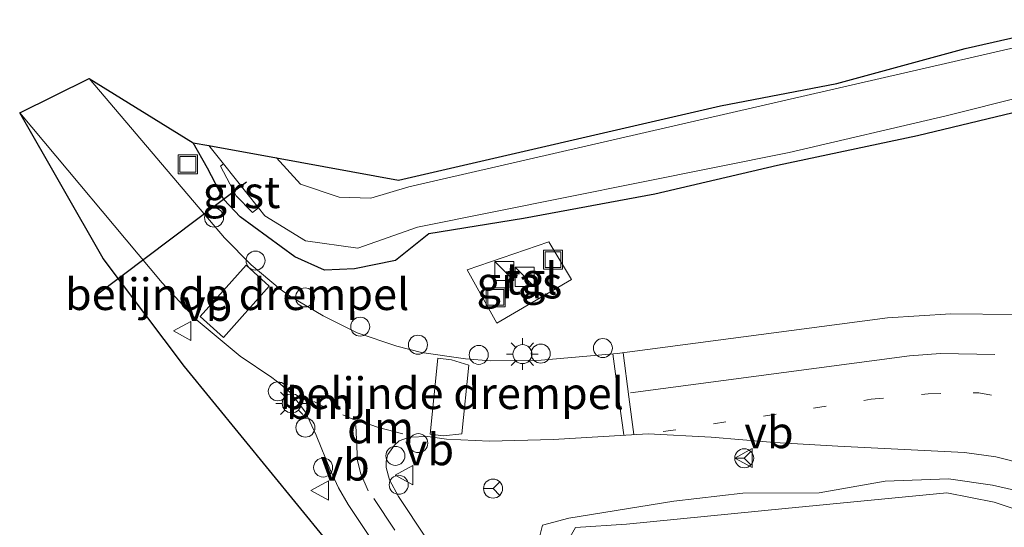
# Model space of a CAD drawing. Units: metres. Extents: x 139997 to 143378, y 431250 to 437442.
# Drawn here: x 142838 to 142916, y 432435 to 432475 of the extents above; entities that cross this region are included whole.
import ezdxf
from ezdxf.enums import TextEntityAlignment as Align

# ---------------------------------------------------------------- set-up
doc = ezdxf.new("R2010")
doc.units = ezdxf.units.M
for name, pattern in [('IE-TERREINAFSCHEIDING', [10, 8, -2]), ('VW-1-3_STREEP', [4, 1, -3]), ('VW-3-9_STREEP', [12, 3, -9])]:
    doc.linetypes.add(name, pattern=pattern)
doc.layers.get('0').update_dxf_attribs({"lineweight": 25})
for name, color, linetype, lineweight in [('B-ME-AL-OVERIG-S-B1', 7, 'Continuous', 18), ('B-ME-GW-KRUINLIJN-L-B1', 93, 'Continuous', 18), ('B-ME-GW-TEENLIJN-L-B1', 93, 'Continuous', 18), ('B-ME-IE-GRASLAND-GV-B6', 93, 'Continuous', 18), ('B-ME-IE-INRICHTINGSELEMENT-S-B1', 253, 'Continuous', 18), ('B-ME-IE-MEUBILAIR_WEGMEUBILAIR-LICHTMAST-S-B1', 8, 'Continuous', 18), ('B-ME-IE-TERREINAFSCHEIDING-RASTERHEKWERK-L-B1', 8, 'IE-TERREINAFSCHEIDING', 18), ('B-ME-OG-WATER-GV-B6', 153, 'Continuous', 18), ('B-ME-VH-DREMPEL-GV-B6', 8, 'Continuous', 18), ('B-ME-VH-VERH_SOORT-BITUMEN-GV-B6', 8, 'IE-TERREINAFSCHEIDING-NATUURLIJK-HOUTWAL', 18), ('B-ME-VH-VERH_SOORT-GV-B6', 8, 'Continuous', 18), ('B-ME-VH-VERH_SOORT-TEGELS-GV-B6', 8, 'Continuous', 18), ('B-ME-VW-MARKERING-13STREEP-045-L-B1', 255, 'VW-1-3_STREEP', 18), ('B-ME-VW-MARKERING-39STREEP-015-L-B1', 255, 'VW-3-9_STREEP', 18), ('B-ME-VW-MARKERING-DRIEHOEK-L-B1', 7, 'VW-HAAIETAND70-R-B', 18), ('B-ME-VW-MARKERING-STREEP-015-L-B1', 7, 'Continuous', 18), ('B-ME-VW-MEUBILAIR_WEGMEUBILAIR-RONA-S-B1', 8, 'Continuous', 18), ('B-ME-VW-MEUBILAIR_WEGMEUBILAIR-VERKEERSBORD-S-B1', 8, 'Continuous', 18)]:
    doc.layers.add(name, color=color, linetype=linetype, lineweight=lineweight)
for name, color, linetype in [('B-ME-GW-INSTEEKWATERGANG-L-B1', 10, 'Continuous'), ('B-ME-KG-KADASTRAAL-OPNAMEDTMGRENS-L-B1', 10, 'Continuous'), ('B-ME-KW-DUIKER-L-B1', 10, 'Continuous')]:
    doc.layers.add(name, color=color, linetype=linetype)
doc.styles.add('NLCS-ISO', font='NLCS-ISO.TTF')
doc.linetypes.add('IE-TERREINAFSCHEIDING-NATUURLIJK-HOUTWAL', pattern='A,7,-1.5,[67,NLCS.SHX,S=0.75,R=45,X=0,Y=0],-1.5,7,-1.5,[70,NLCS.SHX,S=0.75,R=0,X=0,Y=0],-1.5', length=20)
doc.linetypes.add('VW-HAAIETAND70-R-B', pattern='A,0,-0.5,[153,NLCS.SHX,S=1,R=180,X=-0.375,Y=0],-0.5', length=1)

# ---------------------------------------------------------------- blocks, each defined once
blk = doc.blocks.new('kast')
blk.add_line((-0.75, -0.75), (0.75, 0.75))
blk.add_lwpolyline([(-0.75, 0.75), (0.75, 0.75), (0.75, -0.75), (-0.75, -0.75)], close=True)
blk = doc.blocks.new('lantaarnpaal')
for p, q in [((-0.884, 0.884), (-0.53, 0.53)), ((0, 0.75), (0, 1.25)), ((0.53, 0.53), (0.884, 0.884)), ((-0.75, 0), (-1.25, 0)), ((0.75, 0), (1.25, 0)), ((-0.53, -0.53), (-0.884, -0.884)), ((0, -0.75), (0, -1.25)), ((0.53, -0.53), (0.884, -0.884))]:
    blk.add_line(p, q)
blk.add_circle((0, 0), 0.75)
blk = doc.blocks.new('dtb')
blk.add_circle((0, 0), 0.75)
blk = doc.blocks.new('put')
for p, q in [((0.75, 0.75), (-0.75, 0.75)), ((-0.75, 0.75), (-0.75, -0.75)), ((0.75, -0.75), (0.75, 0.75)), ((-0.75, -0.75), (0.75, -0.75))]:
    blk.add_line(p, q)
blk.add_lwpolyline([(-0.625, 0.625), (0.625, 0.625), (0.625, -0.625), (-0.625, -0.625)], close=True)
blk = doc.blocks.new('verkeersbord')
for p, q in [((0, 0.75), (-0.75, -0.625)), ((0.75, -0.625), (0, 0.75)), ((-0.75, -0.625), (0.75, -0.625))]:
    blk.add_line(p, q)
blk = doc.blocks.new('wegwijzer')
for q in [(-0.53, -0.53), (0, 0.75), (0.53, -0.53)]:
    blk.add_line((0, 0), q)
blk.add_circle((0, 0), 0.75)

msp = doc.modelspace()

# ---------------------------------------------------------------- linework, layer by layer
at = {"layer": 'B-ME-GW-INSTEEKWATERGANG-L-B1'}
msp.add_polyline3d([(142923.992, 432469.807, 1.816), (142908.912, 432466.16, 1.793), (142897.877, 432463.837, 1.786), (142888.201, 432461.558, 1.801), (142877.835, 432459.658, 1.726), (142870.371, 432458.441, 1.679), (142867.747, 432456.334, 2.222), (142864.512, 432455.689, 2.444), (142862.156, 432455.583, 2.462), (142859.828, 432456.64, 2.398), (142855.493, 432459.792, 2.377), (142854.214, 432461.144, 2.319), (142852.922, 432463.632, 2.276), (142851.808, 432465.624, 2.354)], dxfattribs=at)
at = {"layer": 'B-ME-GW-KRUINLIJN-L-B1'}
msp.add_polyline3d([(142917.942, 432437.915, 2.668), (142914.819, 432438.608, 2.621), (142911.342, 432439.111, 2.626), (142906.362, 432438.943, 2.581), (142901.152, 432438.027, 2.496), (142895.138, 432438.001, 2.5), (142889.702, 432437.369, 2.549), (142881.419, 432436.031, 2.369), (142879.334, 432435.479, 2.43), (142878.999, 432434.101, 2.585), (142880.54, 432431.489, 2.709), (142887.206, 432422.312, 2.888), (142897.199, 432407.605, 3.201), (142901.737, 432399.807, 3.412), (142905.033, 432393.488, 3.65), (142907.001, 432390.6, 3.8), (142910.97, 432387.282, 3.931), (142913.714, 432386.917, 4.029), (142915.766, 432387.071, 4.103)], dxfattribs=at)
at = {"layer": 'B-ME-GW-TEENLIJN-L-B1'}
msp.add_polyline3d([(142909.166, 432393.091, 2.066), (142910.97, 432391.802, 2.076), (142912.666, 432391.022, 2.053), (142914.146, 432391.035, 2.098), (142915.851, 432391.589, 2.041), (142934.038, 432401.506, 2.086), (142935.308, 432402.624, 2.155), (142936.126, 432403.64, 2.096), (142936.304, 432404.762, 2.093), (142936.133, 432406.432, 2.016), (142930.429, 432418.965, 2.056), (142926.569, 432427.105, 2.02), (142924.701, 432430.876, 2.076), (142921.999, 432433.988, 2.003), (142918.515, 432436.104, 1.992), (142914.943, 432437.288, 1.992), (142911.209, 432438.018, 1.986), (142898.458, 432436.788, 1.918), (142885.956, 432435.549, 1.994), (142881.935, 432435.282, 1.964), (142881.208, 432433.991, 1.962), (142888.275, 432424.156, 2.024), (142899.192, 432408.608, 1.969), (142909.166, 432393.091, 2.066)], dxfattribs=at)
at = {"layer": 'B-ME-IE-GRASLAND-GV-B6'}
for points in [[(142924.3763, 432474.9192, 1.05), (142896.5906, 432468.5393, 1.05), (142868.805, 432462.1595, 1.05), (142865.8149, 432461.2515, 1.05), (142863.3053, 432461.3273, 1.05), (142860.2613, 432462.3692, 1.05), (142858.3748, 432464.4301, 1.05), (142868.001, 432462.68, 1.768), (142893.374, 432468.55, 1.722), (142902.531, 432470.303, 1.511), (142912.667, 432473.066, 1.771), (142922.643, 432475.331, 1.693)], [(142916.5495, 432452.0739, 2.8081), (142911.5368, 432452.1452, 2.7808), (142906.5348, 432451.8108, 2.7399), (142885.2144, 432449.0089, 2.5826), (142879.244, 432448.4677, 2.5413), (142875.25, 432448.4231, 2.5216), (142873.2636, 432448.5901, 2.5088), (142869.8044, 432449.0852, 2.5971), (142867.8671, 432449.5888, 2.6095), (142864.7266, 432450.6371, 2.6041), (142862.0581, 432451.9694, 2.5961), (142859.4807, 432453.4889, 2.5926), (142858.6673, 432454.0722, 2.5912), (142856.3744, 432456.0097, 2.4676), (142854.2648, 432458.118, 2.3951), (142843.5897, 432470.7003, 2.3593), (142851.808, 432465.624, 2.354), (142852.922, 432463.632, 2.276), (142854.214, 432461.144, 2.319), (142855.493, 432459.792, 2.377), (142859.828, 432456.64, 2.398), (142862.156, 432455.583, 2.462), (142864.512, 432455.689, 2.444), (142867.747, 432456.334, 2.222), (142870.371, 432458.441, 1.679), (142877.835, 432459.658, 1.726), (142888.201, 432461.558, 1.801), (142897.877, 432463.837, 1.786), (142908.912, 432466.16, 1.793), (142923.992, 432469.807, 1.816)], [(142923.992, 432469.807, 1.816), (142908.912, 432466.16, 1.793), (142897.877, 432463.837, 1.786), (142888.201, 432461.558, 1.801), (142877.835, 432459.658, 1.726), (142870.371, 432458.441, 1.679), (142867.747, 432456.334, 2.222), (142864.512, 432455.689, 2.444), (142862.156, 432455.583, 2.462), (142859.828, 432456.64, 2.398), (142855.493, 432459.792, 2.377), (142854.214, 432461.144, 2.319), (142852.922, 432463.632, 2.276), (142851.808, 432465.624, 2.354), (142853.0442, 432465.3993, 1.05), (142854.1825, 432463.9679, 1.05), (142853.964, 432463.791, 1.61), (142855.189, 432461.426, 1.576), (142856.474, 432460.137, 1.72), (142856.9392, 432460.5019, 1.05), (142857.4483, 432459.8617, 1.05), (142860.6577, 432457.897, 1.05), (142864.7784, 432457.3218, 1.05), (142869.4976, 432458.9666, 1.05), (142898.7875, 432464.8612, 1.05), (142911.1656, 432467.7558, 1.05), (142923.4071, 432470.8279, 1.05)], [(142864.512, 432431.574, 2.506), (142851.115, 432447.975, 2.32), (142844.707, 432456.491, 2.274), (142838.1248, 432467.9807, 2.357), (142849.3678, 432454.5704, 2.3867), (142852.0465, 432451.6936, 2.4066), (142855.4952, 432448.7982, 2.5546), (142858.0122, 432447.1077, 2.5937), (142858.6769, 432446.5749, 2.6001), (142859.4561, 432445.9181, 2.6031), (142860.0794, 432445.1358, 2.6042), (142860.6524, 432444.37, 2.6042), (142861.4992, 432442.5583, 2.6042), (142862.6148, 432439.7697, 2.6198), (142863.2601, 432438.4157, 2.6211), (142864.012, 432437.0856, 2.6222), (142870.6719, 432427.1072, 2.8035)], [(142881.625, 432454.852, 3.148), (142879.85, 432457.799, 3.114), (142873.41, 432455.616, 3.09), (142875.752, 432451.394, 3.161), (142881.625, 432454.852, 3.148)], [(142876.5597, 432424.8256, 2.9355), (142867.985, 432437.7374, 2.6534), (142867.2832, 432439.0381, 2.6417), (142867.0236, 432440.0155, 2.6482), (142867.0039, 432440.5153, 2.6438), (142867.1489, 432441.0272, 2.6482), (142867.6759, 432441.765, 2.6384), (142868.0284, 432442.1073, 2.6437), (142868.8609, 432442.4044, 2.6383), (142870.3011, 432442.4668, 2.6159), (142871.7848, 432442.2455, 2.5699), (142875.17, 432442.0896, 2.5105), (142880.1691, 432442.2261, 2.5214), (142887.6604, 432442.6756, 2.6102), (142892.6457, 432442.4109, 2.6432)], [(142892.6457, 432442.4109, 2.6432), (142897.6265, 432441.9956, 2.6691), (142902.6169, 432441.6867, 2.6506), (142912.6057, 432441.19, 2.7191), (142915.0723, 432440.8586, 2.7514), (142917.464, 432440.2458, 2.7783)], [(142915.766, 432387.071, 4.103), (142913.714, 432386.917, 4.029), (142910.97, 432387.282, 3.931), (142907.001, 432390.6, 3.8), (142905.033, 432393.488, 3.65), (142901.737, 432399.807, 3.412), (142897.199, 432407.605, 3.201), (142887.206, 432422.312, 2.888), (142880.54, 432431.489, 2.709), (142878.999, 432434.101, 2.585), (142879.334, 432435.479, 2.43), (142881.419, 432436.031, 2.369), (142889.702, 432437.369, 2.549), (142895.138, 432438.001, 2.5), (142901.152, 432438.027, 2.496), (142906.362, 432438.943, 2.581), (142911.342, 432439.111, 2.626), (142914.819, 432438.608, 2.621)], [(142917.942, 432437.915, 2.668), (142914.819, 432438.608, 2.621), (142911.342, 432439.111, 2.626), (142906.362, 432438.943, 2.581), (142901.152, 432438.027, 2.496), (142895.138, 432438.001, 2.5), (142889.702, 432437.369, 2.549), (142881.419, 432436.031, 2.369), (142879.334, 432435.479, 2.43), (142878.999, 432434.101, 2.585), (142880.54, 432431.489, 2.709), (142887.206, 432422.312, 2.888), (142897.199, 432407.605, 3.201), (142901.737, 432399.807, 3.412), (142905.033, 432393.488, 3.65), (142907.001, 432390.6, 3.8), (142910.97, 432387.282, 3.931)], [(142914.819, 432438.608, 2.621), (142917.942, 432437.915, 2.668)], [(142910.97, 432391.802, 2.076), (142912.666, 432391.022, 2.053), (142914.146, 432391.035, 2.098), (142915.851, 432391.589, 2.041), (142934.038, 432401.506, 2.086), (142935.308, 432402.624, 2.155), (142936.126, 432403.64, 2.096), (142936.304, 432404.762, 2.093), (142936.133, 432406.432, 2.016), (142930.429, 432418.965, 2.056), (142926.569, 432427.105, 2.02), (142924.701, 432430.876, 2.076), (142921.999, 432433.988, 2.003), (142918.515, 432436.104, 1.992), (142914.943, 432437.288, 1.992), (142911.209, 432438.018, 1.986), (142898.458, 432436.788, 1.918), (142885.956, 432435.549, 1.994), (142881.935, 432435.282, 1.964), (142881.208, 432433.991, 1.962), (142888.275, 432424.156, 2.024), (142899.192, 432408.608, 1.969), (142909.166, 432393.091, 2.066), (142910.97, 432391.802, 2.076)], [(142918.515, 432436.104, 1.992), (142921.999, 432433.988, 2.003), (142924.701, 432430.876, 2.076), (142926.569, 432427.105, 2.02), (142930.429, 432418.965, 2.056), (142936.133, 432406.432, 2.016), (142936.304, 432404.762, 2.093), (142936.126, 432403.64, 2.096), (142935.308, 432402.624, 2.155), (142934.038, 432401.506, 2.086), (142915.851, 432391.589, 2.041), (142914.146, 432391.035, 2.098), (142912.666, 432391.022, 2.053), (142910.97, 432391.802, 2.076), (142909.166, 432393.091, 2.066), (142899.192, 432408.608, 1.969), (142888.275, 432424.156, 2.024), (142881.208, 432433.991, 1.962), (142881.935, 432435.282, 1.964), (142885.956, 432435.549, 1.994), (142898.458, 432436.788, 1.918), (142911.209, 432438.018, 1.986), (142914.943, 432437.288, 1.992), (142918.515, 432436.104, 1.992)]]:
    msp.add_polyline3d(points, dxfattribs=at)
at = {"layer": 'B-ME-IE-TERREINAFSCHEIDING-RASTERHEKWERK-L-B1'}
msp.add_polyline3d([(142881.625, 432454.852, 3.148), (142875.752, 432451.394, 3.161), (142873.41, 432455.616, 3.09), (142879.85, 432457.799, 3.114), (142881.625, 432454.852, 3.148)], dxfattribs=at)
at = {"layer": 'B-ME-KG-KADASTRAAL-OPNAMEDTMGRENS-L-B1'}
msp.add_polyline3d([(142864.512, 432431.574, 2.506), (142851.115, 432447.975, 2.32), (142844.707, 432456.491, 2.274), (142838.1248, 432467.9807, 2.357), (142843.5897, 432470.7003, 2.3593), (142851.808, 432465.624, 2.354), (142853.0442, 432465.3993, 1.05), (142858.3748, 432464.4301, 1.05), (142868.001, 432462.68, 1.768), (142893.374, 432468.55, 1.722), (142902.531, 432470.303, 1.511), (142912.667, 432473.066, 1.771), (142922.643, 432475.331, 1.693)], dxfattribs=at)
at = {"layer": 'B-ME-KW-DUIKER-L-B1'}
msp.add_line((142856.013, 432462.52, 0.132), (142844.186, 432453.6, 0.228), dxfattribs=at)
at = {"layer": 'B-ME-OG-WATER-GV-B6'}
msp.add_polyline3d([(142923.4071, 432470.8279, 1.05), (142911.1656, 432467.7558, 1.05), (142898.7875, 432464.8612, 1.05), (142869.4976, 432458.9666, 1.05), (142864.7784, 432457.3218, 1.05), (142860.6577, 432457.897, 1.05), (142857.4483, 432459.8617, 1.05), (142856.9392, 432460.5019, 1.05), (142854.1825, 432463.9679, 1.05), (142853.0442, 432465.3993, 1.05), (142858.3748, 432464.4301, 1.05), (142860.2613, 432462.3692, 1.05), (142863.3053, 432461.3273, 1.05), (142865.8149, 432461.2515, 1.05), (142868.805, 432462.1595, 1.05), (142896.5906, 432468.5393, 1.05), (142924.3763, 432474.9192, 1.05)], dxfattribs=at)
at = {"layer": 'B-ME-VH-DREMPEL-GV-B6'}
for points in [[(142855.9867, 432455.9609, 2.5195), (142857.8008, 432454.317, 2.626), (142854.2025, 432450.2657, 2.5675), (142852.357, 432451.911, 2.494), (142855.9867, 432455.9609, 2.5195)], [(142873.5211, 432448.0797, 2.5532), (142872.973, 432442.658, 2.586), (142871.544, 432442.51, 2.622), (142870.4811, 432442.6373, 2.6463), (142871.0999, 432448.6339, 2.616), (142872.171, 432448.501, 2.59), (142873.5211, 432448.0797, 2.5532)]]:
    msp.add_polyline3d(points, dxfattribs=at)
at = {"layer": 'B-ME-VH-VERH_SOORT-BITUMEN-GV-B6'}
for points in [[(142870.6719, 432427.1072, 2.8035), (142864.012, 432437.0856, 2.6222), (142863.2601, 432438.4157, 2.6211), (142862.6148, 432439.7697, 2.6198), (142861.4992, 432442.5583, 2.6042), (142860.6524, 432444.37, 2.6042), (142860.0794, 432445.1358, 2.6042), (142859.4561, 432445.9181, 2.6031), (142858.6769, 432446.5749, 2.6001), (142858.0122, 432447.1077, 2.5937), (142855.4952, 432448.7982, 2.5546), (142852.0465, 432451.6936, 2.4066), (142849.3678, 432454.5704, 2.3867), (142838.1248, 432467.9807, 2.357), (142843.5897, 432470.7003, 2.3593), (142854.2648, 432458.118, 2.3951), (142856.3744, 432456.0097, 2.4676), (142858.6673, 432454.0722, 2.5912), (142859.4807, 432453.4889, 2.5926), (142862.0581, 432451.9694, 2.5961), (142864.7266, 432450.6371, 2.6041), (142867.8671, 432449.5888, 2.6095), (142869.8044, 432449.0852, 2.5971), (142873.2636, 432448.5901, 2.5088)], [(142873.2636, 432448.5901, 2.5088), (142875.25, 432448.4231, 2.5216), (142879.244, 432448.4677, 2.5413), (142885.2144, 432449.0089, 2.5826), (142906.5348, 432451.8108, 2.7399), (142911.5368, 432452.1452, 2.7808), (142916.5495, 432452.0739, 2.8081)], [(142917.464, 432440.2458, 2.7783), (142915.0723, 432440.8586, 2.7514), (142912.6057, 432441.19, 2.7191), (142902.6169, 432441.6867, 2.6506), (142897.6265, 432441.9956, 2.6691), (142892.6457, 432442.4109, 2.6432), (142887.6604, 432442.6756, 2.6102), (142880.1691, 432442.2261, 2.5214), (142875.17, 432442.0896, 2.5105), (142871.7848, 432442.2455, 2.5699), (142870.3011, 432442.4668, 2.6159), (142868.8609, 432442.4044, 2.6383), (142868.0284, 432442.1073, 2.6437), (142867.6759, 432441.765, 2.6384), (142867.1489, 432441.0272, 2.6482), (142867.0039, 432440.5153, 2.6438), (142867.0236, 432440.0155, 2.6482), (142867.2832, 432439.0381, 2.6417), (142867.985, 432437.7374, 2.6534), (142876.5597, 432424.8256, 2.9355)]]:
    msp.add_polyline3d(points, dxfattribs=at)
at = {"layer": 'B-ME-VH-VERH_SOORT-GV-B6'}
msp.add_polyline3d([(142856.9392, 432460.5019, 1.05), (142856.474, 432460.137, 1.72), (142855.189, 432461.426, 1.576), (142853.964, 432463.791, 1.61), (142854.1825, 432463.9679, 1.05), (142856.9392, 432460.5019, 1.05)], dxfattribs=at)
at = {"layer": 'B-ME-VH-VERH_SOORT-TEGELS-GV-B6'}
msp.add_polyline3d([(142881.625, 432454.852, 3.148), (142875.752, 432451.394, 3.161), (142873.41, 432455.616, 3.09), (142879.85, 432457.799, 3.114), (142881.625, 432454.852, 3.148)], dxfattribs=at)
at = {"layer": 'B-ME-VW-MARKERING-13STREEP-045-L-B1'}
for points in [[(142864.5175, 432443.7648, 2.6787), (142862.195, 432444.75, 2.6494), (142858.5681, 432446.7368, 2.6034)], [(142888.857, 432442.842, 2.635), (142905.238, 432445.392, 2.781), (142909.749, 432445.836, 2.819), (142913.298, 432445.907, 2.854), (142913.745, 432445.891, 2.858), (142916.772, 432445.363, 2.887), (142917.73, 432445.121, 2.892), (142920.602, 432444.097, 2.923), (142924.169, 432442.094, 2.974), (142928.098, 432438.935, 3.034), (142930.08, 432436.689, 3.079), (142930.947, 432435.448, 3.096), (142932.292, 432433.255, 3.127), (142934.462, 432429.147, 3.19), (142938.945, 432420.607, 3.359), (142943.589, 432411.537, 3.576)]]:
    msp.add_polyline3d(points, dxfattribs=at)
at = {"layer": 'B-ME-VW-MARKERING-39STREEP-015-L-B1'}
msp.add_polyline3d([(142866.0448, 432437.5567, 2.6518), (142876.636, 432421.6361, 2.9811), (142884.792, 432409.7638, 3.2997), (142892.9143, 432398.3531, 3.7294), (142903.7833, 432383.5844, 4.2228)], dxfattribs=at)
at = {"layer": 'B-ME-VW-MARKERING-DRIEHOEK-L-B1'}
msp.add_polyline3d([(142868.3316, 432442.6641, 2.6548), (142866.4108, 432443.1759, 2.6757), (142864.9744, 432443.6657, 2.6794)], dxfattribs=at)
at = {"layer": 'B-ME-VW-MARKERING-STREEP-015-L-B1'}
for points in [[(142885.7549, 432442.5776, 2.5789), (142885.4211, 432445.0256, 2.6405), (142884.8838, 432448.9658, 2.5813)], [(142885.6928, 432449.0648, 2.5975), (142886.155, 432445.5955, 2.662), (142886.5514, 432442.62, 2.5968)], [(142886.2735, 432445.8975, 2.6614), (142908.275, 432448.8132, 2.8582), (142910.7235, 432449.0118, 2.875), (142915.0108, 432448.9293, 2.9134)], [(142865.5963, 432438.1813, 2.6479), (142865.0168, 432439.5093, 2.6505), (142864.7625, 432440.5342, 2.6553), (142864.6194, 432443.3245, 2.6741)]]:
    msp.add_polyline3d(points, dxfattribs=at)

# ---------------------------------------------------------------- block references
at = {"layer": 'B-ME-AL-OVERIG-S-B1', "rotation": 90}
for p in [(142853.4466, 432459.7195, 2.4514), (142856.716, 432456.3293, 2.4901), (142860.6172, 432453.4281, 2.636), (142864.969, 432451.1203, 2.6594), (142869.5241, 432449.6972, 2.6629), (142879.2003, 432448.9938, 2.5549), (142884.1016, 432449.4334, 2.5701), (142874.3155, 432448.8949, 2.5965), (142858.4715, 432446.0212, 2.466), (142860.6474, 432443.1585, 2.4194), (142869.5516, 432441.9359, 2.6497), (142867.7411, 432440.9303, 2.6494), (142862.046, 432440.01, 2.684), (142868.0048, 432438.65, 2.6491)]:
    msp.add_blockref('dtb', p, dxfattribs=at)
at = {"layer": 'B-ME-IE-INRICHTINGSELEMENT-S-B1', "rotation": 90}
for name, p in [('put', (142851.38, 432463.927, 2.411)), ('put', (142880.173, 432456.407, 2.031)), ('kast', (142876.324, 432455.512, 3.094)), ('kast', (142877.926, 432455.051, 3.15)), ('put', (142875.657, 432453.434, 2.032))]:
    msp.add_blockref(name, p, dxfattribs=at)
at = {"layer": 'B-ME-IE-MEUBILAIR_WEGMEUBILAIR-LICHTMAST-S-B1', "rotation": 90}
for p in [(142877.759, 432448.955, 2.409), (142859.5676, 432445.0734, 2.6142)]:
    msp.add_blockref('lantaarnpaal', p, dxfattribs=at)
at = {"layer": 'B-ME-VW-MEUBILAIR_WEGMEUBILAIR-RONA-S-B1', "rotation": 90}
for p in [(142895.2436, 432440.7436, 2.7664), (142875.4406, 432438.3479, 2.6353)]:
    msp.add_blockref('wegwijzer', p, dxfattribs=at)
at = {"layer": 'B-ME-VW-MEUBILAIR_WEGMEUBILAIR-VERKEERSBORD-S-B1', "rotation": 90}
for p in [(142851.0042, 432450.7892, 2.3706), (142895.2517, 432440.7545, 2.7656), (142868.4856, 432439.4097, 2.6695), (142861.8371, 432438.2008, 2.593)]:
    msp.add_blockref('verkeersbord', p, dxfattribs=at)

# ---------------------------------------------------------------- texts
at = {"layer": 'B-ME-IE-GRASLAND-GV-B6', "ltscale": 0.2, "style": 'NLCS-ISO'}
msp.add_text('gras', height=2.5, dxfattribs=at).set_placement((142877.5175, 432454.5965), align=Align.MIDDLE_CENTER)
at = {"layer": 'B-ME-VH-DREMPEL-GV-B6', "ltscale": 0.2, "style": 'NLCS-ISO'}
for p in [(142855.2667, 432453.6831), (142872.1873, 432445.8714)]:
    msp.add_text('belijnde drempel', height=2.5, dxfattribs=at).set_placement(p, align=Align.MIDDLE_CENTER)
at = {"layer": 'B-ME-VH-VERH_SOORT-GV-B6', "ltscale": 0.2, "style": 'NLCS-ISO'}
msp.add_text('grst', height=2.5, dxfattribs=at).set_placement((142855.6146, 432461.7209), align=Align.MIDDLE_CENTER)
at = {"layer": 'B-ME-VH-VERH_SOORT-TEGELS-GV-B6', "ltscale": 0.2, "style": 'NLCS-ISO'}
msp.add_text('tgl', height=2.5, dxfattribs=at).set_placement((142878.4524, 432454.9026), align=Align.MIDDLE_CENTER)
at = {"layer": 'B-ME-VW-MARKERING-13STREEP-045-L-B1', "ltscale": 0.2, "style": 'NLCS-ISO'}
msp.add_text('bm', height=2.5, dxfattribs=at).set_placement((142861.7602, 432445.0839), align=Align.MIDDLE_CENTER)
at = {"layer": 'B-ME-VW-MARKERING-DRIEHOEK-L-B1', "ltscale": 0.2, "style": 'NLCS-ISO'}
msp.add_text('dm', height=2.5, dxfattribs=at).set_placement((142866.5723, 432443.1686), align=Align.MIDDLE_CENTER)
at = {"layer": 'B-ME-VW-MEUBILAIR_WEGMEUBILAIR-VERKEERSBORD-S-B1', "ltscale": 0.2, "style": 'NLCS-ISO'}
for p in [(142851.0042, 432450.7892, 2.3706), (142895.2517, 432440.7545, 2.7656), (142868.4856, 432439.4097, 2.6695), (142861.8371, 432438.2008, 2.593)]:
    msp.add_text('vb', height=2.5, dxfattribs=at).set_placement(p, align=Align.BOTTOM_LEFT)

doc.saveas('drawing.dxf')
